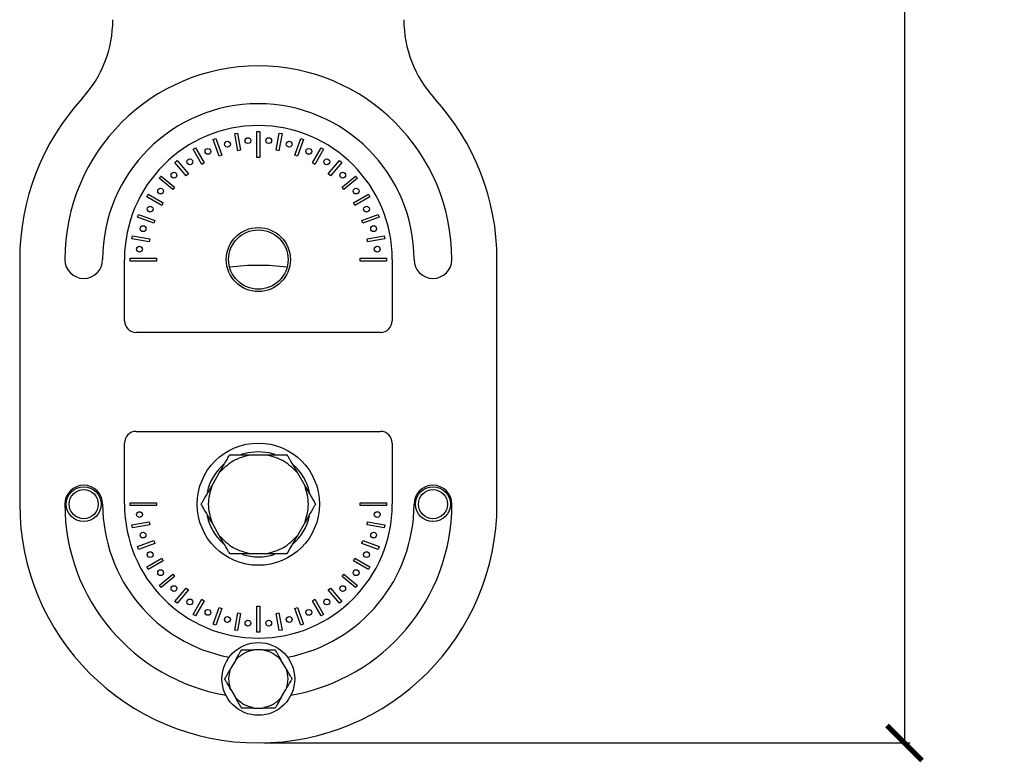
# Model space of a CAD drawing. Units: millimetres. Extents: x 50 to 1584, y 579 to 1634.
# Drawn here: x 50 to 219, y 865 to 992 of the extents above; entities that cross this region are included whole.
import ezdxf

# ---------------------------------------------------------------- set-up
doc = ezdxf.new("R2010")
doc.units = ezdxf.units.MM
doc.header["$PDSIZE"] = -1
doc.layers.get('Defpoints').update_dxf_attribs({"color": 5})
doc.layers.add('Dims', color=5, linetype='Continuous')
doc.dimstyles.new('ISO-25', dxfattribs={"dimtxt": 2.5, "dimasz": 2.5, "dimexe": 1.25, "dimexo": 0.625, "dimtad": 1, "dimtxsty": 'Standard', "dimcen": 2.5, "dimadec": 0, "dimazin": 0, "dimtfac": 1, "dimtmove": 0, "dimatfit": 3, "dimfxl": 1, "dimarcsym": 0})

# ---------------------------------------------------------------- blocks, each defined once
blk = doc.blocks.new('_ArchTick')
at = {"color": 0, "linetype": 'ByBlock', "const_width": 0.15}
blk.add_lwpolyline([(-0.5, -0.5), (0.5, 0.5)], dxfattribs=at)
blk = doc.blocks.new('*D106')
at = {"layer": 'Defpoints', "color": 0}
for p in [(90.56, 1181.16), (90.56, 868.16), (201.56, 868.16)]:
    blk.add_point(p, dxfattribs=at)
at = {"layer": 'Dims', "color": 0, "lineweight": -2}
for p, q in [((110.56, 1181.16), (202.56, 1181.16)), ((201.56, 1181.16), (201.56, 868.16)), ((91.56, 868.16), (202.56, 868.16))]:
    blk.add_line(p, q, dxfattribs=at)
at = {"layer": 'Dims', "color": 0, "lineweight": -2, "xscale": 6, "yscale": 6, "zscale": 6}
for p, rotation in [((201.56, 1181.16), 90), ((201.56, 868.16), 270)]:
    blk.add_blockref('_ArchTick', p, dxfattribs=dict(at, rotation=rotation))
at = {"layer": 'Dims', "color": 7, "char_height": 9, "attachment_point": 5, "rotation": 90}
for s, insert in [('313,00mm', (190.31, 1024.66)), ('[12,32"]', (212.81, 1024.66))]:
    blk.add_mtext(s, dxfattribs=dict(at, insert=insert))

msp = doc.modelspace()

# ---------------------------------------------------------------- linework, layer by layer
at = {"color": 7, "linetype": 'Continuous', "lineweight": 25}
for p, q in [((86.492, 972.787), (86.985, 972.874)), ((87.013, 969.833), (86.492, 972.787)), ((86.985, 972.874), (87.506, 969.92)), ((90.309, 973.165), (90.809, 973.165)), ((90.309, 968.665), (90.309, 973.165)), ((90.809, 973.165), (90.809, 968.665)), ((93.612, 969.92), (94.133, 972.874)), ((94.625, 972.787), (94.104, 969.833)), ((94.133, 972.874), (94.625, 972.787)), ((82.8, 971.753), (83.269, 971.924)), ((83.826, 968.933), (82.8, 971.753)), ((83.269, 971.924), (84.295, 969.104)), ((96.822, 969.104), (97.848, 971.924)), ((98.318, 971.753), (97.292, 968.933)), ((97.848, 971.924), (98.318, 971.753)), ((79.342, 970.092), (79.775, 970.342)), ((80.842, 967.494), (79.342, 970.092)), ((79.775, 970.342), (81.275, 967.744)), ((87.506, 969.92), (87.013, 969.833)), ((94.104, 969.833), (93.612, 969.92)), ((99.842, 967.744), (101.342, 970.342)), ((101.775, 970.092), (100.275, 967.494)), ((101.342, 970.342), (101.775, 970.092)), ((76.226, 967.857), (76.609, 968.178)), ((78.154, 965.559), (76.226, 967.857)), ((76.609, 968.178), (78.537, 965.88)), ((81.275, 967.744), (80.842, 967.494)), ((84.295, 969.104), (83.826, 968.933)), ((90.809, 968.665), (90.309, 968.665)), ((97.292, 968.933), (96.822, 969.104)), ((100.275, 967.494), (99.842, 967.744)), ((102.58, 965.88), (104.509, 968.178)), ((104.892, 967.857), (102.963, 965.559)), ((104.509, 968.178), (104.892, 967.857)), ((78.537, 965.88), (78.154, 965.559)), ((102.963, 965.559), (102.58, 965.88)), ((73.545, 965.115), (73.867, 965.498)), ((75.843, 963.186), (73.545, 965.115)), ((73.867, 965.498), (76.165, 963.569)), ((104.953, 963.569), (107.251, 965.498)), ((107.573, 965.115), (105.274, 963.186)), ((107.251, 965.498), (107.573, 965.115)), ((76.165, 963.569), (75.843, 963.186)), ((105.274, 963.186), (104.953, 963.569)), ((71.381, 961.948), (71.631, 962.381)), ((73.979, 960.448), (71.381, 961.948)), ((71.631, 962.381), (74.229, 960.881)), ((74.229, 960.881), (73.979, 960.448)), ((106.888, 960.881), (109.486, 962.381)), ((107.138, 960.448), (106.888, 960.881)), ((109.736, 961.948), (107.138, 960.448)), ((109.486, 962.381), (109.736, 961.948)), ((69.8, 958.454), (69.971, 958.924)), ((72.619, 957.428), (69.8, 958.454)), ((69.971, 958.924), (72.79, 957.898)), ((72.79, 957.898), (72.619, 957.428)), ((108.328, 957.898), (111.147, 958.924)), ((108.499, 957.428), (108.328, 957.898)), ((111.318, 958.454), (108.499, 957.428)), ((111.147, 958.924), (111.318, 958.454)), ((68.85, 954.739), (68.937, 955.231)), ((71.804, 954.218), (68.85, 954.739)), ((68.937, 955.231), (71.891, 954.71)), ((71.891, 954.71), (71.804, 954.218)), ((109.227, 954.71), (112.181, 955.231)), ((109.314, 954.218), (109.227, 954.71)), ((112.268, 954.739), (109.314, 954.218)), ((112.181, 955.231), (112.268, 954.739)), ((49.559, 951.165), (49.559, 909.165)), ((67.559, 940.665), (67.559, 951.165)), ((68.559, 950.915), (68.559, 951.415)), ((68.559, 951.415), (73.059, 951.415)), ((73.059, 950.915), (68.559, 950.915)), ((73.059, 951.415), (73.059, 950.915)), ((108.059, 950.915), (108.059, 951.415)), ((108.059, 951.415), (112.559, 951.415)), ((112.559, 950.915), (108.059, 950.915)), ((112.559, 951.415), (112.559, 950.915)), ((113.559, 951.165), (113.559, 940.665)), ((131.559, 909.165), (131.559, 951.165)), ((111.559, 938.665), (69.559, 938.665)), ((69.559, 921.665), (111.559, 921.665)), ((67.559, 909.165), (67.559, 919.665)), ((113.559, 919.665), (113.559, 909.165)), ((89.247, 917.665), (91.871, 917.665)), ((82.542, 912.279), (83.854, 914.551)), ((97.264, 914.551), (98.576, 912.279)), ((68.559, 909.415), (73.059, 909.415)), ((68.559, 908.915), (68.559, 909.415)), ((73.059, 908.915), (68.559, 908.915)), ((73.059, 909.415), (73.059, 908.915)), ((108.059, 909.415), (112.559, 909.415)), ((108.059, 908.915), (108.059, 909.415)), ((112.559, 908.915), (108.059, 908.915)), ((112.559, 909.415), (112.559, 908.915)), ((68.85, 905.591), (71.804, 906.112)), ((68.937, 905.098), (68.85, 905.591)), ((71.891, 905.619), (68.937, 905.098)), ((71.804, 906.112), (71.891, 905.619)), ((83.854, 903.779), (82.542, 906.051)), ((98.576, 906.051), (97.264, 903.779)), ((109.227, 905.619), (109.314, 906.112)), ((112.181, 905.098), (109.227, 905.619)), ((109.314, 906.112), (112.268, 905.591)), ((112.268, 905.591), (112.181, 905.098)), ((69.8, 901.875), (72.619, 902.901)), ((69.971, 901.405), (69.8, 901.875)), ((72.79, 902.431), (69.971, 901.405)), ((72.619, 902.901), (72.79, 902.431)), ((108.328, 902.431), (108.499, 902.901)), ((111.147, 901.405), (108.328, 902.431)), ((108.499, 902.901), (111.318, 901.875)), ((111.318, 901.875), (111.147, 901.405)), ((91.871, 900.665), (89.247, 900.665)), ((71.381, 898.381), (73.979, 899.881)), ((71.631, 897.948), (71.381, 898.381)), ((74.229, 899.448), (71.631, 897.948)), ((73.979, 899.881), (74.229, 899.448)), ((106.888, 899.448), (107.138, 899.881)), ((109.486, 897.948), (106.888, 899.448)), ((107.138, 899.881), (109.736, 898.381)), ((109.736, 898.381), (109.486, 897.948)), ((73.545, 895.215), (75.843, 897.143)), ((76.165, 896.76), (73.867, 894.832)), ((75.843, 897.143), (76.165, 896.76)), ((104.953, 896.76), (105.274, 897.143)), ((107.251, 894.832), (104.953, 896.76)), ((105.274, 897.143), (107.573, 895.215)), ((73.867, 894.832), (73.545, 895.215)), ((107.573, 895.215), (107.251, 894.832)), ((76.226, 892.473), (78.154, 894.771)), ((78.537, 894.449), (76.609, 892.151)), ((78.154, 894.771), (78.537, 894.449)), ((102.58, 894.449), (102.963, 894.771)), ((104.509, 892.151), (102.58, 894.449)), ((102.963, 894.771), (104.892, 892.473)), ((76.609, 892.151), (76.226, 892.473)), ((79.342, 890.237), (80.842, 892.835)), ((81.275, 892.585), (79.775, 889.987)), ((80.842, 892.835), (81.275, 892.585)), ((90.309, 887.165), (90.309, 891.665)), ((90.309, 891.665), (90.809, 891.665)), ((90.809, 891.665), (90.809, 887.165)), ((99.842, 892.585), (100.275, 892.835)), ((101.342, 889.987), (99.842, 892.585)), ((100.275, 892.835), (101.775, 890.237)), ((104.892, 892.473), (104.509, 892.151)), ((79.775, 889.987), (79.342, 890.237)), ((82.8, 888.577), (83.826, 891.396)), ((84.295, 891.225), (83.269, 888.406)), ((83.826, 891.396), (84.295, 891.225)), ((86.492, 887.542), (87.013, 890.497)), ((87.506, 890.41), (86.985, 887.456)), ((87.013, 890.497), (87.506, 890.41)), ((93.612, 890.41), (94.104, 890.497)), ((94.133, 887.456), (93.612, 890.41)), ((94.104, 890.497), (94.625, 887.542)), ((96.822, 891.225), (97.292, 891.396)), ((97.848, 888.406), (96.822, 891.225)), ((97.292, 891.396), (98.318, 888.577)), ((101.775, 890.237), (101.342, 889.987)), ((83.269, 888.406), (82.8, 888.577)), ((98.318, 888.577), (97.848, 888.406)), ((86.985, 887.456), (86.492, 887.542)), ((90.809, 887.165), (90.309, 887.165)), ((94.625, 887.542), (94.133, 887.456)), ((91.331, 884.165), (89.787, 884.165)), ((86.615, 882.333), (85.843, 880.996)), ((95.275, 880.996), (94.503, 882.333)), ((85.843, 877.333), (86.615, 875.996)), ((94.503, 875.996), (95.275, 877.333)), ((89.787, 874.165), (91.331, 874.165))]:
    msp.add_line(p, q, dxfattribs=at)
at = {"color": 7, "linetype": 'Continuous', "lineweight": 25, "flags": 128}
for points in [[(87.636, 917.73), (88.737, 918.03), (90.559, 918.215)], [(90.559, 918.215), (92.381, 918.03), (93.342, 917.776)]]:
    msp.add_lwpolyline(points, dxfattribs=at)
at = {"color": 7, "linetype": 'Continuous', "lineweight": 25}
for centre, radius in [((85.253, 970.966), 0.5), ((88.772, 971.587), 0.5), ((92.346, 971.587), 0.5), ((95.865, 970.966), 0.5), ((81.895, 969.744), 0.5), ((99.223, 969.744), 0.5), ((78.801, 967.957), 0.5), ((102.317, 967.957), 0.5), ((76.063, 965.66), 0.5), ((105.055, 965.66), 0.5), ((73.766, 962.923), 0.5), ((107.352, 962.923), 0.5), ((71.98, 959.828), 0.5), ((109.138, 959.828), 0.5), ((70.757, 956.471), 0.5), ((90.559, 951.165), 5.5), ((90.559, 951.165), 5.1), ((110.36, 956.471), 0.5), ((70.137, 952.951), 0.5), ((110.981, 952.951), 0.5), ((90.559, 909.165), 10.5), ((60.559, 909.165), 3), ((120.559, 909.165), 3), ((60.559, 909.165), 2.5), ((120.559, 909.165), 2.5), ((70.137, 907.378), 0.5), ((110.981, 907.378), 0.5), ((70.757, 903.859), 0.5), ((110.36, 903.859), 0.5), ((71.98, 900.501), 0.5), ((109.138, 900.501), 0.5), ((73.766, 897.406), 0.5), ((107.352, 897.406), 0.5), ((76.063, 894.669), 0.5), ((105.055, 894.669), 0.5), ((78.801, 892.372), 0.5), ((102.317, 892.372), 0.5), ((81.895, 890.585), 0.5), ((85.253, 889.363), 0.5), ((95.865, 889.363), 0.5), ((99.223, 890.585), 0.5), ((88.772, 888.743), 0.5), ((92.346, 888.743), 0.5), ((90.559, 879.165), 6.25)]:
    msp.add_circle(centre, radius, dxfattribs=at)
for centre, radius, start, end in [((45.559, 992.347), 20, 317.53628, 360), ((135.559, 992.347), 20, 180, 222.46372), ((90.559, 951.165), 33.25, 0, 180), ((90.559, 951.165), 41, 137.53628, 180), ((90.559, 951.165), 26.75, 0, 180), ((90.559, 951.165), 41, 0, 42.46372), ((90.559, 951.165), 23, 0, 180), ((60.559, 951.165), 3.25, 180, 0), ((120.559, 951.165), 3.25, 180, 0), ((90.559, 909.165), 41, 83.09083, 96.90917), ((69.559, 940.665), 2, 180, 270), ((111.559, 940.665), 2, 270, 0), ((69.559, 919.665), 2, 90, 180), ((111.559, 919.665), 2, 0, 90), ((90.559, 909.165), 9.05, 131.22686, 166.76464), ((90.559, 909.165), 9.05, 13.12393, 48.43548), ((60.559, 909.165), 3.25, 0, 180), ((120.559, 909.165), 3.25, 0, 180), ((90.559, 909.165), 41, 180, 0), ((90.559, 909.165), 33.25, 180, 260.30368), ((90.559, 909.165), 26.75, 180, 259.18647), ((90.559, 909.165), 23, 180, 0), ((90.559, 909.165), 26.75, 280.81353, 0), ((90.559, 909.165), 33.25, 279.69632, 0), ((90.559, 909.165), 9.05, 193.04855, 228.27303), ((90.559, 909.165), 9.05, 311.39771, 346.81338), ((90.559, 909.165), 9.05, 252.3871, 288.26583)]:
    msp.add_arc(centre, radius, start, end, dxfattribs=at)
for points in [[(83.854, 914.551), (84.607, 915.323), (86.113, 916.866), (88.202, 917.398), (89.247, 917.665)], [(91.871, 917.665), (92.916, 917.398), (95.005, 916.866), (96.511, 915.323), (97.264, 914.551)], [(82.542, 912.279), (82.25, 911.241), (81.667, 909.165), (82.25, 907.089), (82.542, 906.051)], [(98.576, 906.051), (98.868, 907.089), (99.451, 909.165), (98.868, 911.241), (98.576, 912.279)], [(83.854, 903.779), (84.607, 903.007), (86.113, 901.464), (88.202, 900.931), (89.247, 900.665)], [(91.871, 900.665), (92.916, 900.931), (95.005, 901.464), (96.511, 903.007), (97.264, 903.779)], [(86.615, 882.333), (87.058, 882.787), (87.943, 883.695), (89.173, 884.008), (89.787, 884.165)], [(91.331, 884.165), (91.945, 884.008), (93.174, 883.695), (94.06, 882.787), (94.503, 882.333)], [(85.843, 877.333), (85.671, 877.944), (85.328, 879.165), (85.671, 880.386), (85.843, 880.996)], [(95.275, 880.996), (95.447, 880.386), (95.79, 879.165), (95.447, 877.944), (95.275, 877.333)], [(89.787, 874.165), (89.173, 874.321), (87.943, 874.635), (87.058, 875.543), (86.615, 875.996)], [(94.503, 875.996), (94.06, 875.543), (93.174, 874.635), (91.945, 874.321), (91.331, 874.165)]]:
    msp.add_open_spline(points, degree=3, dxfattribs=at)
for points, knots in [([(83.854, 914.551), (84.266, 915.265), (84.759, 916.118), (85.297, 917.051), (85.477, 917.362), (85.594, 917.566), (85.645, 917.654), (85.65, 917.662), (85.651, 917.665)], [0, 0, 0, 0, 0.5978441, 0.7153241, 0.8334172, 0.8999954, 0.9671601, 1, 1, 1, 1]), ([(85.651, 917.665), (85.659, 917.665), (85.675, 917.665), (85.808, 917.665), (86.104, 917.665), (86.945, 917.665), (88.056, 917.665), (88.942, 917.665), (89.247, 917.665)], [0, 0, 0, 0, 0.0529921, 0.1057319, 0.1937597, 0.3470715, 0.7751209, 1, 1, 1, 1]), ([(91.871, 917.665), (92.695, 917.665), (93.681, 917.665), (94.757, 917.665), (95.117, 917.665), (95.352, 917.665), (95.454, 917.665), (95.463, 917.665), (95.466, 917.665)], [0, 0, 0, 0, 0.5978441, 0.7153241, 0.8334172, 0.8999954, 0.9671601, 1, 1, 1, 1]), ([(95.466, 917.665), (95.47, 917.658), (95.478, 917.645), (95.545, 917.529), (95.692, 917.273), (96.113, 916.545), (96.669, 915.582), (97.112, 914.815), (97.264, 914.551)], [0, 0, 0, 0, 0.0529921, 0.1057319, 0.1937597, 0.3470715, 0.7751209, 1, 1, 1, 1]), ([(80.744, 909.165), (80.748, 909.171), (80.756, 909.185), (80.822, 909.301), (80.97, 909.556), (81.391, 910.285), (81.946, 911.247), (82.389, 912.014), (82.542, 912.279)], [0, 0, 0, 0, 0.0529921, 0.1057319, 0.1937598, 0.3470717, 0.7751216, 1, 1, 1, 1]), ([(98.576, 912.279), (98.988, 911.565), (99.481, 910.711), (100.019, 909.779), (100.199, 909.468), (100.317, 909.264), (100.368, 909.175), (100.372, 909.167), (100.374, 909.165)], [0, 0, 0, 0, 0.5978442, 0.7153242, 0.8334172, 0.8999954, 0.9671602, 1, 1, 1, 1]), ([(82.542, 906.051), (82.13, 906.765), (81.637, 907.618), (81.099, 908.551), (80.919, 908.862), (80.801, 909.066), (80.75, 909.154), (80.745, 909.162), (80.744, 909.165)], [0, 0, 0, 0, 0.5978442, 0.7153242, 0.8334172, 0.8999954, 0.9671602, 1, 1, 1, 1]), ([(100.374, 909.165), (100.37, 909.158), (100.362, 909.145), (100.295, 909.029), (100.148, 908.773), (99.727, 908.045), (99.172, 907.082), (98.729, 906.315), (98.576, 906.051)], [0, 0, 0, 0, 0.0529921, 0.1057319, 0.1937598, 0.3470717, 0.7751216, 1, 1, 1, 1]), ([(85.651, 900.665), (85.648, 900.671), (85.64, 900.685), (85.573, 900.801), (85.425, 901.056), (85.005, 901.785), (84.449, 902.747), (84.006, 903.514), (83.854, 903.779)], [0, 0, 0, 0, 0.0529921, 0.1057319, 0.1937597, 0.3470715, 0.7751209, 1, 1, 1, 1]), ([(97.264, 903.779), (96.852, 903.065), (96.359, 902.211), (95.821, 901.279), (95.641, 900.968), (95.524, 900.764), (95.472, 900.675), (95.468, 900.667), (95.466, 900.665)], [0, 0, 0, 0, 0.5978441, 0.7153241, 0.8334172, 0.8999954, 0.9671601, 1, 1, 1, 1]), ([(89.247, 900.665), (88.423, 900.665), (87.437, 900.665), (86.361, 900.665), (86.001, 900.665), (85.766, 900.665), (85.664, 900.665), (85.654, 900.665), (85.651, 900.665)], [0, 0, 0, 0, 0.5978441, 0.7153241, 0.8334172, 0.8999954, 0.9671601, 1, 1, 1, 1]), ([(95.466, 900.665), (95.459, 900.665), (95.443, 900.665), (95.309, 900.665), (95.014, 900.665), (94.173, 900.665), (93.062, 900.665), (92.176, 900.665), (91.871, 900.665)], [0, 0, 0, 0, 0.0529921, 0.1057319, 0.1937597, 0.3470715, 0.7751209, 1, 1, 1, 1]), ([(86.615, 882.333), (86.857, 882.753), (87.147, 883.255), (87.464, 883.804), (87.569, 883.987), (87.638, 884.107), (87.669, 884.159), (87.671, 884.163), (87.672, 884.165)], [0, 0, 0, 0, 0.5978441, 0.7153241, 0.8334172, 0.8999954, 0.9671601, 1, 1, 1, 1]), ([(87.672, 884.165), (87.677, 884.165), (87.686, 884.165), (87.765, 884.165), (87.938, 884.165), (88.433, 884.165), (89.087, 884.165), (89.608, 884.165), (89.787, 884.165)], [0, 0, 0, 0, 0.0529921, 0.1057319, 0.1937597, 0.3470715, 0.775121, 1, 1, 1, 1]), ([(91.331, 884.165), (91.815, 884.165), (92.395, 884.165), (93.028, 884.165), (93.24, 884.165), (93.378, 884.165), (93.438, 884.165), (93.444, 884.165), (93.446, 884.165)], [0, 0, 0, 0, 0.5978441, 0.7153241, 0.8334172, 0.8999954, 0.9671601, 1, 1, 1, 1]), ([(93.446, 884.165), (93.448, 884.161), (93.452, 884.153), (93.492, 884.085), (93.579, 883.934), (93.826, 883.506), (94.153, 882.94), (94.413, 882.489), (94.503, 882.333)], [0, 0, 0, 0, 0.05299207, 0.1057319, 0.19375972, 0.34707152, 0.77512097, 1, 1, 1, 1]), ([(84.785, 879.165), (84.788, 879.169), (84.792, 879.177), (84.832, 879.245), (84.918, 879.395), (85.166, 879.824), (85.493, 880.39), (85.753, 880.841), (85.843, 880.996)], [0, 0, 0, 0, 0.0529921, 0.1057319, 0.1937598, 0.3470717, 0.7751216, 1, 1, 1, 1]), ([(95.275, 880.996), (95.517, 880.577), (95.807, 880.074), (96.124, 879.526), (96.23, 879.343), (96.299, 879.223), (96.329, 879.171), (96.332, 879.166), (96.332, 879.165)], [0, 0, 0, 0, 0.5978442, 0.7153242, 0.8334172, 0.8999954, 0.9671601, 1, 1, 1, 1]), ([(85.843, 877.333), (85.601, 877.753), (85.311, 878.255), (84.994, 878.804), (84.888, 878.987), (84.819, 879.107), (84.789, 879.159), (84.786, 879.163), (84.785, 879.165)], [0, 0, 0, 0, 0.5978442, 0.7153242, 0.8334172, 0.8999954, 0.9671602, 1, 1, 1, 1]), ([(96.332, 879.165), (96.33, 879.161), (96.326, 879.153), (96.286, 879.085), (96.199, 878.934), (95.952, 878.506), (95.625, 877.94), (95.365, 877.489), (95.275, 877.333)], [0, 0, 0, 0, 0.0529921, 0.1057319, 0.1937598, 0.3470717, 0.7751215, 1, 1, 1, 1]), ([(87.672, 874.165), (87.67, 874.169), (87.665, 874.177), (87.626, 874.245), (87.539, 874.395), (87.292, 874.824), (86.965, 875.39), (86.704, 875.841), (86.615, 875.996)], [0, 0, 0, 0, 0.0529921, 0.1057319, 0.1937597, 0.3470715, 0.775121, 1, 1, 1, 1]), ([(94.503, 875.996), (94.261, 875.577), (93.971, 875.074), (93.654, 874.526), (93.548, 874.343), (93.479, 874.223), (93.449, 874.171), (93.447, 874.166), (93.446, 874.165)], [0, 0, 0, 0, 0.5978441, 0.7153241, 0.8334172, 0.8999954, 0.9671601, 1, 1, 1, 1]), ([(89.787, 874.165), (89.302, 874.165), (88.723, 874.165), (88.089, 874.165), (87.878, 874.165), (87.739, 874.165), (87.679, 874.165), (87.674, 874.165), (87.672, 874.165)], [0, 0, 0, 0, 0.5978441, 0.7153241, 0.8334172, 0.8999954, 0.9671601, 1, 1, 1, 1]), ([(93.446, 874.165), (93.441, 874.165), (93.432, 874.165), (93.353, 874.165), (93.18, 874.165), (92.685, 874.165), (92.031, 874.165), (91.51, 874.165), (91.331, 874.165)], [0, 0, 0, 0, 0.0529921, 0.1057319, 0.1937597, 0.3470715, 0.775121, 1, 1, 1, 1])]:
    msp.add_open_spline(points, degree=3, knots=knots, dxfattribs=at)

# ---------------------------------------------------------------- dimensions: what is measured, and where the dimension line sits
at = {"layer": 'Dims'}
dim = msp.add_linear_dim(base=(201.559, 868.165), p1=(90.559, 1181.165), p2=(90.559, 868.165), angle=90, dimstyle='ISO-25', override={"dimtxt": 9, "dimasz": 6, "dimexe": 1, "dimexo": 1, "dimgap": 6, "dimtad": 0, "dimrnd": 1, "dimzin": 0, "dimpost": 'mm\\X', "dimblk": 'ArchTick', "dimclrt": 7, "dimtzin": 0}, dxfattribs=at)
dim.commit()
dim.dimension.update_dxf_attribs({"geometry": '*D106', "text_midpoint": (190.309, 1024.665)})

doc.saveas('drawing.dxf')
